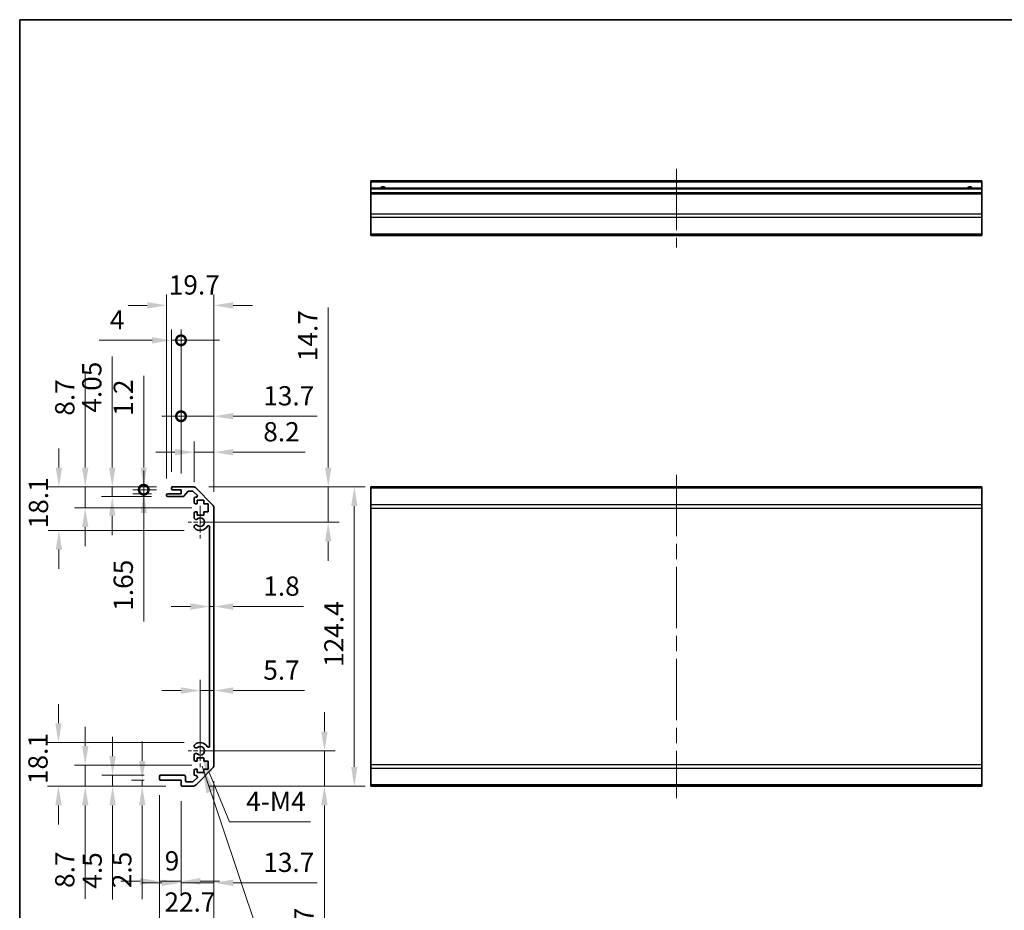
# Model space of a CAD drawing. Units: millimetres. Extents: x 65 to 8337, y 10 to 1301.
# Drawn here: x 5188 to 5598, y 228 to 598 of the extents above; entities that cross this region are included whole.
import ezdxf

# ---------------------------------------------------------------- set-up
doc = ezdxf.new("R2010")
doc.units = ezdxf.units.MM
doc.header["$LTSCALE"] = 4.5
doc.linetypes.add('CHAIN', pattern=[0.3543, 0.2362, -0.0295, 0.0591, -0.0295])
doc.layers.get('Defpoints').update_dxf_attribs({"lineweight": 25})
for name, color, linetype, lineweight in [('Border (ISO)', 7, 'Continuous', 35), ('Dimension (ISO)', 7, 'Continuous', 18), ('Dimension (ISO) @ 1', 7, 'Continuous', 18), ('Symbol (ISO)', 7, 'Continuous', 18), ('Visible (ISO)', 7, 'Continuous', 35), ('Visible Narrow (ISO)', 7, 'Continuous', 25)]:
    doc.layers.add(name, color=color, linetype=linetype, lineweight=lineweight)
doc.layers.add('Center Mark (ISO)', color=7, linetype='Continuous', lineweight=18, true_color=0x80ffff)
doc.layers.add('Centerline (ISO)', color=7, linetype='Continuous', lineweight=18, true_color=0x80ffff)
doc.styles.add('Note Text (TK)', font='txt')
doc.dimstyles.new('Default - Method 1b (TK)', dxfattribs={"dimscale": 4.5, "dimtxt": 2.5, "dimasz": 2.5, "dimexe": 1, "dimexo": 1.5, "dimgap": 1, "dimtad": 1, "dimtoh": 1, "dimrnd": 1e-08, "dimdsep": 46, "dimtxsty": 'Note Text (TK)', "dimcen": 0.09, "dimdle": 5, "dimclrd": 100, "dimclre": 100, "dimclrt": 7, "dimadec": 1, "dimazin": 1, "dimtfac": 1, "dimtmove": 0, "dimatfit": 3, "dimfxl": 0, "dimtolj": 1, "dimlwd": -1, "dimlwe": -1, "dimarcsym": 0})
doc.dimstyles.new('Default - Method 1b (TK)$7', dxfattribs={"dimscale": 4.5, "dimtxt": 2.5, "dimasz": 2.5, "dimexe": 1, "dimexo": 1.5, "dimgap": 1, "dimtad": 1, "dimtoh": 1, "dimrnd": 1e-08, "dimdsep": 46, "dimtxsty": 'Note Text (TK)', "dimcen": 0.09, "dimdle": 5, "dimclrd": 256, "dimclre": 100, "dimclrt": 7, "dimadec": 1, "dimazin": 1, "dimtfac": 1, "dimtmove": 0, "dimatfit": 3, "dimfxl": 0, "dimtolj": 1, "dimlwd": -1, "dimlwe": -1, "dimarcsym": 0})

# ---------------------------------------------------------------- blocks, each defined once
blk = doc.blocks.new('図面枠 tk図枠')
at = {"layer": 'Border (ISO)'}
for q in [(405.5, 289), (14.5, 8)]:
    blk.add_line((14.5, 289), q, dxfattribs=at)
blk = doc.blocks.new('*D65')
at = {"layer": 'Defpoints', "color": 0, "transparency": 16777216}
for p in [(5263.31, 294.13), (5314.94, 294.13), (5260.18, 279.43)]:
    blk.add_point(p, dxfattribs=at)
at = {"layer": 'Dimension (ISO)', "color": 100, "transparency": 16777216}
for p, q in [((5314.94, 302.13), (5314.94, 310.13)), ((5270.06, 294.13), (5319.44, 294.13)), ((5314.94, 294.13), (5314.94, 279.43)), ((5266.93, 279.43), (5319.44, 279.43)), ((5314.94, 271.43), (5314.94, 203.16))]:
    blk.add_line(p, q, dxfattribs=at)
for points in [[(5313.61, 302.13), (5316.27, 302.13), (5314.94, 294.13)], [(5313.61, 271.43), (5316.27, 271.43), (5314.94, 279.43)]]:
    blk.add_solid(points, dxfattribs=at)
at = {"layer": 'Dimension (ISO)', "color": 7, "transparency": 16777216, "insert": (5306.44, 207.66), "char_height": 8, "attachment_point": 4, "rotation": 90, "style": 'Note Text (TK)'}
blk.add_mtext('\\A1;14.7', dxfattribs=at)
blk = doc.blocks.new('*D64')
at = {"layer": 'Defpoints', "color": 0, "transparency": 16777216}
for p in [(5260.18, 403.83), (5263.31, 389.13), (5316.51, 389.13)]:
    blk.add_point(p, dxfattribs=at)
at = {"layer": 'Dimension (ISO)', "color": 100, "transparency": 16777216}
for p, q in [((5316.51, 411.83), (5316.51, 478.4)), ((5266.93, 403.83), (5321.01, 403.83)), ((5316.51, 389.13), (5316.51, 403.83)), ((5270.06, 389.13), (5321.01, 389.13)), ((5316.51, 381.13), (5316.51, 373.13))]:
    blk.add_line(p, q, dxfattribs=at)
for points in [[(5315.17, 411.83), (5317.84, 411.83), (5316.51, 403.83)], [(5315.17, 381.13), (5317.84, 381.13), (5316.51, 389.13)]]:
    blk.add_solid(points, dxfattribs=at)
at = {"layer": 'Dimension (ISO)', "color": 7, "transparency": 16777216, "insert": (5308.01, 456.04), "char_height": 8, "attachment_point": 4, "rotation": 90, "style": 'Note Text (TK)'}
blk.add_mtext('\\A1;14.7', dxfattribs=at)
blk = doc.blocks.new('*D63')
at = {"layer": 'Defpoints', "color": 0, "transparency": 16777216}
for p in [(5269.01, 321.62), (5269.01, 319.15), (5263.31, 294.13)]:
    blk.add_point(p, dxfattribs=at)
at = {"layer": 'Dimension (ISO)', "color": 100, "transparency": 16777216}
for p, q in [((5263.31, 300.88), (5263.31, 323.65)), ((5255.31, 319.15), (5247.31, 319.15)), ((5263.31, 319.15), (5269.01, 319.15)), ((5277.01, 319.15), (5306.69, 319.15))]:
    blk.add_line(p, q, dxfattribs=at)
for points in [[(5255.31, 320.49), (5255.31, 317.82), (5263.31, 319.15)], [(5277.01, 320.49), (5277.01, 317.82), (5269.01, 319.15)]]:
    blk.add_solid(points, dxfattribs=at)
at = {"layer": 'Dimension (ISO)', "color": 7, "transparency": 16777216, "insert": (5289.51, 327.65), "char_height": 8, "attachment_point": 4, "style": 'Note Text (TK)'}
blk.add_mtext('\\A1;5.7', dxfattribs=at)
blk = doc.blocks.new('*D62')
at = {"layer": 'Defpoints', "color": 0, "transparency": 16777216}
for p in [(5267.21, 358.03), (5269.01, 358.03), (5269.01, 354.06)]:
    blk.add_point(p, dxfattribs=at)
at = {"layer": 'Dimension (ISO)', "color": 100, "transparency": 16777216}
for p, q in [((5259.21, 354.06), (5251.21, 354.06)), ((5267.21, 354.06), (5269.01, 354.06)), ((5277.01, 354.06), (5306.24, 354.06))]:
    blk.add_line(p, q, dxfattribs=at)
for points in [[(5259.21, 355.4), (5259.21, 352.73), (5267.21, 354.06)], [(5277.01, 355.4), (5277.01, 352.73), (5269.01, 354.06)]]:
    blk.add_solid(points, dxfattribs=at)
at = {"layer": 'Dimension (ISO)', "color": 7, "transparency": 16777216, "insert": (5289.51, 362.56), "char_height": 8, "attachment_point": 4, "style": 'Note Text (TK)'}
blk.add_mtext('\\A1;1.8', dxfattribs=at)
blk = doc.blocks.new('*D61')
at = {"layer": 'Defpoints', "color": 0, "transparency": 16777216}
for p in [(5260.18, 403.83), (5260.18, 279.43), (5327.36, 279.43)]:
    blk.add_point(p, dxfattribs=at)
at = {"layer": 'Dimension (ISO)', "color": 100, "transparency": 16777216}
for p, q in [((5266.93, 403.83), (5331.86, 403.83)), ((5327.36, 395.83), (5327.36, 287.43)), ((5266.93, 279.43), (5331.86, 279.43))]:
    blk.add_line(p, q, dxfattribs=at)
for points in [[(5326.02, 395.83), (5328.69, 395.83), (5327.36, 403.83)], [(5326.02, 287.43), (5328.69, 287.43), (5327.36, 279.43)]]:
    blk.add_solid(points, dxfattribs=at)
at = {"layer": 'Dimension (ISO)', "color": 7, "transparency": 16777216, "insert": (5318.86, 328.97), "char_height": 8, "attachment_point": 4, "rotation": 90, "style": 'Note Text (TK)'}
blk.add_mtext('\\A1;124.4', dxfattribs=at)
blk = doc.blocks.new('*D60')
at = {"layer": 'Defpoints', "color": 0, "transparency": 16777216}
for p in [(5269.01, 288.26), (5255.31, 279.93), (5269.01, 239.26)]:
    blk.add_point(p, dxfattribs=at)
at = {"layer": 'Dimension (ISO)', "color": 100, "transparency": 16777216}
for p, q in [((5269.01, 281.51), (5269.01, 234.76)), ((5255.31, 273.18), (5255.31, 234.76)), ((5247.31, 239.26), (5239.31, 239.26)), ((5255.31, 239.26), (5269.01, 239.26)), ((5277.01, 239.26), (5311.88, 239.26))]:
    blk.add_line(p, q, dxfattribs=at)
for points in [[(5247.31, 240.59), (5247.31, 237.93), (5255.31, 239.26)], [(5277.01, 240.59), (5277.01, 237.93), (5269.01, 239.26)]]:
    blk.add_solid(points, dxfattribs=at)
at = {"layer": 'Dimension (ISO)', "color": 7, "transparency": 16777216, "insert": (5289.51, 247.76), "char_height": 8, "attachment_point": 4, "style": 'Note Text (TK)'}
blk.add_mtext('\\A1;13.7', dxfattribs=at)
blk = doc.blocks.new('*D59')
at = {"layer": 'Defpoints', "color": 0, "transparency": 16777216}
for p in [(5246.31, 282.43), (5255.31, 279.93), (5255.31, 239.86)]:
    blk.add_point(p, dxfattribs=at)
at = {"layer": 'Dimension (ISO)', "color": 100, "transparency": 16777216}
for p, q in [((5246.31, 275.68), (5246.31, 235.36)), ((5255.31, 273.18), (5255.31, 235.36)), ((5238.31, 239.86), (5230.31, 239.86)), ((5246.31, 239.86), (5255.31, 239.86)), ((5263.31, 239.86), (5271.31, 239.86))]:
    blk.add_line(p, q, dxfattribs=at)
for points in [[(5238.31, 241.19), (5238.31, 238.53), (5246.31, 239.86)], [(5263.31, 241.19), (5263.31, 238.53), (5255.31, 239.86)]]:
    blk.add_solid(points, dxfattribs=at)
at = {"layer": 'Dimension (ISO)', "color": 7, "transparency": 16777216, "insert": (5248.54, 248.36), "char_height": 8, "attachment_point": 4, "style": 'Note Text (TK)'}
blk.add_mtext('\\A1;9', dxfattribs=at)
blk = doc.blocks.new('*D58')
at = {"layer": 'Defpoints', "color": 0, "transparency": 16777216}
for p in [(5269.01, 288.26), (5246.31, 282.43), (5269.01, 222.74)]:
    blk.add_point(p, dxfattribs=at)
at = {"layer": 'Dimension (ISO)', "color": 100, "transparency": 16777216}
for p, q in [((5269.01, 281.51), (5269.01, 218.24)), ((5246.31, 275.68), (5246.31, 218.24)), ((5238.31, 222.74), (5230.31, 222.74)), ((5277.01, 222.74), (5285.01, 222.74))]:
    blk.add_line(p, q, dxfattribs=at)
for points in [[(5238.31, 224.07), (5238.31, 221.41), (5246.31, 222.74)], [(5277.01, 224.07), (5277.01, 221.41), (5269.01, 222.74)]]:
    blk.add_solid(points, dxfattribs=at)
at = {"layer": 'Dimension (ISO)', "color": 7, "transparency": 16777216, "insert": (5248.41, 231.24), "char_height": 8, "attachment_point": 4, "style": 'Note Text (TK)'}
blk.add_mtext('\\A1;22.7', dxfattribs=at)
blk = doc.blocks.new('*D57')
at = {"layer": 'Defpoints', "color": 0, "transparency": 16777216}
for p in [(5239.2, 279.43), (5246.81, 281.93), (5255.81, 279.43)]:
    blk.add_point(p, dxfattribs=at)
at = {"layer": 'Dimension (ISO)', "color": 100, "transparency": 16777216}
for p, q in [((5239.2, 289.93), (5239.2, 297.93)), ((5240.06, 281.93), (5234.7, 281.93)), ((5249.06, 279.43), (5234.7, 279.43)), ((5239.2, 281.93), (5239.2, 279.43)), ((5239.2, 271.43), (5239.2, 232.51))]:
    blk.add_line(p, q, dxfattribs=at)
for points in [[(5237.86, 289.93), (5240.53, 289.93), (5239.2, 281.93)], [(5237.86, 271.43), (5240.53, 271.43), (5239.2, 279.43)]]:
    blk.add_solid(points, dxfattribs=at)
at = {"layer": 'Dimension (ISO)', "color": 7, "transparency": 16777216, "insert": (5230.7, 237.01), "char_height": 8, "attachment_point": 4, "rotation": 90, "style": 'Note Text (TK)'}
blk.add_mtext('\\A1;2.5', dxfattribs=at)
blk = doc.blocks.new('*D56')
at = {"layer": 'Defpoints', "color": 0, "transparency": 16777216}
for p in [(5246.81, 283.93), (5226.87, 279.43), (5255.81, 279.43)]:
    blk.add_point(p, dxfattribs=at)
at = {"layer": 'Dimension (ISO)', "color": 100, "transparency": 16777216}
for p, q in [((5226.87, 291.93), (5226.87, 299.93)), ((5240.06, 283.93), (5222.37, 283.93)), ((5226.87, 283.93), (5226.87, 279.43)), ((5249.06, 279.43), (5222.37, 279.43)), ((5226.87, 271.43), (5226.87, 232.29))]:
    blk.add_line(p, q, dxfattribs=at)
for points in [[(5225.53, 291.93), (5228.2, 291.93), (5226.87, 283.93)], [(5225.53, 271.43), (5228.2, 271.43), (5226.87, 279.43)]]:
    blk.add_solid(points, dxfattribs=at)
at = {"layer": 'Dimension (ISO)', "color": 7, "transparency": 16777216, "insert": (5218.37, 236.79), "char_height": 8, "attachment_point": 4, "rotation": 90, "style": 'Note Text (TK)'}
blk.add_mtext('\\A1;4.5', dxfattribs=at)
blk = doc.blocks.new('*D55')
at = {"layer": 'Defpoints', "color": 0, "transparency": 16777216}
for p in [(5215.5, 288.13), (5266.56, 288.13), (5255.81, 279.43)]:
    blk.add_point(p, dxfattribs=at)
at = {"layer": 'Dimension (ISO)', "color": 100, "transparency": 16777216}
for p, q in [((5215.5, 296.13), (5215.5, 304.13)), ((5259.81, 288.13), (5211, 288.13)), ((5215.5, 288.13), (5215.5, 279.43)), ((5249.06, 279.43), (5211, 279.43)), ((5215.5, 271.43), (5215.5, 232.62))]:
    blk.add_line(p, q, dxfattribs=at)
for points in [[(5214.17, 296.13), (5216.83, 296.13), (5215.5, 288.13)], [(5214.17, 271.43), (5216.83, 271.43), (5215.5, 279.43)]]:
    blk.add_solid(points, dxfattribs=at)
at = {"layer": 'Dimension (ISO)', "color": 7, "transparency": 16777216, "insert": (5207, 237.12), "char_height": 8, "attachment_point": 4, "rotation": 90, "style": 'Note Text (TK)'}
blk.add_mtext('\\A1;8.7', dxfattribs=at)
blk = doc.blocks.new('*D54')
at = {"layer": 'Defpoints', "color": 0, "transparency": 16777216}
for p in [(5204.37, 297.53), (5263.31, 297.53), (5255.81, 279.43)]:
    blk.add_point(p, dxfattribs=at)
at = {"layer": 'Dimension (ISO)', "color": 100, "transparency": 16777216}
for p, q in [((5204.37, 305.53), (5204.37, 313.53)), ((5256.56, 297.53), (5199.87, 297.53)), ((5249.06, 279.43), (5199.87, 279.43)), ((5204.37, 271.43), (5204.37, 263.43))]:
    blk.add_line(p, q, dxfattribs=at)
for points in [[(5203.04, 305.53), (5205.71, 305.53), (5204.37, 297.53)], [(5203.04, 271.43), (5205.71, 271.43), (5204.37, 279.43)]]:
    blk.add_solid(points, dxfattribs=at)
at = {"layer": 'Dimension (ISO)', "color": 7, "transparency": 16777216, "insert": (5195.87, 280.27), "char_height": 8, "attachment_point": 4, "rotation": 90, "style": 'Note Text (TK)'}
blk.add_mtext('\\A1;18.1', dxfattribs=at)
blk = doc.blocks.new('*D53')
at = {"layer": 'Defpoints', "color": 0, "transparency": 16777216}
for p in [(5269.01, 418.22), (5260.81, 398.98), (5269.01, 395)]:
    blk.add_point(p, dxfattribs=at)
at = {"layer": 'Dimension (ISO)', "color": 100, "transparency": 16777216}
for p, q in [((5260.81, 405.73), (5260.81, 422.72)), ((5269.01, 401.75), (5269.01, 422.72)), ((5252.81, 418.22), (5244.81, 418.22)), ((5260.81, 418.22), (5269.01, 418.22)), ((5277.01, 418.22), (5306.88, 418.22))]:
    blk.add_line(p, q, dxfattribs=at)
for points in [[(5252.81, 419.56), (5252.81, 416.89), (5260.81, 418.22)], [(5277.01, 419.56), (5277.01, 416.89), (5269.01, 418.22)]]:
    blk.add_solid(points, dxfattribs=at)
at = {"layer": 'Dimension (ISO)', "color": 7, "transparency": 16777216, "insert": (5289.51, 426.72), "char_height": 8, "attachment_point": 4, "style": 'Note Text (TK)'}
blk.add_mtext('\\A1;8.2', dxfattribs=at)
blk = doc.blocks.new('_DotSmall')
at = {"color": 0, "linetype": 'ByBlock', "const_width": 0.5}
blk.add_lwpolyline([(-0.0625, 0, 1), (0.0625, 0, 1)], format="xyb", close=True, dxfattribs=at)
blk = doc.blocks.new('*D52')
at = {"layer": 'Defpoints', "color": 0, "transparency": 16777216}
for p in [(5269.01, 433.17), (5255.31, 402.63), (5269.01, 395)]:
    blk.add_point(p, dxfattribs=at)
at = {"layer": 'Dimension (ISO)', "color": 100, "transparency": 16777216}
for p, q in [((5255.31, 409.38), (5255.31, 437.67)), ((5269.01, 401.75), (5269.01, 437.67)), ((5255.31, 433.17), (5247.31, 433.17)), ((5255.31, 433.17), (5269.01, 433.17)), ((5277.01, 433.17), (5311.88, 433.17))]:
    blk.add_line(p, q, dxfattribs=at)
blk.add_solid([(5277.01, 434.5), (5277.01, 431.84), (5269.01, 433.17)], dxfattribs=at)
at = {"layer": 'Dimension (ISO)', "color": 100, "transparency": 16777216, "xscale": 8, "yscale": 8, "zscale": 8}
blk.add_blockref('_DotSmall', (5255.31, 433.17), dxfattribs=at)
at = {"layer": 'Dimension (ISO)', "color": 7, "transparency": 16777216, "insert": (5289.51, 441.67), "char_height": 8, "attachment_point": 4, "style": 'Note Text (TK)'}
blk.add_mtext('\\A1;13.7', dxfattribs=at)
blk = doc.blocks.new('*D51')
at = {"layer": 'Defpoints', "color": 0, "transparency": 16777216}
for p in [(5255.31, 464.73), (5251.31, 403.33), (5255.31, 402.63)]:
    blk.add_point(p, dxfattribs=at)
at = {"layer": 'Dimension (ISO)', "color": 100, "transparency": 16777216}
for p, q in [((5251.31, 410.08), (5251.31, 469.23)), ((5255.31, 409.38), (5255.31, 469.23)), ((5243.31, 464.73), (5221.27, 464.73)), ((5255.31, 464.73), (5251.31, 464.73)), ((5255.31, 464.73), (5271.31, 464.73))]:
    blk.add_line(p, q, dxfattribs=at)
blk.add_solid([(5243.31, 466.06), (5243.31, 463.39), (5251.31, 464.73)], dxfattribs=at)
at = {"layer": 'Dimension (ISO)', "color": 100, "transparency": 16777216, "xscale": 8, "yscale": 8, "zscale": 8, "rotation": 180}
blk.add_blockref('_DotSmall', (5255.31, 464.73), dxfattribs=at)
at = {"layer": 'Dimension (ISO)', "color": 7, "transparency": 16777216, "insert": (5225.77, 473.23), "char_height": 8, "attachment_point": 4, "style": 'Note Text (TK)'}
blk.add_mtext('\\A1;4', dxfattribs=at)
blk = doc.blocks.new('*D50')
at = {"layer": 'Defpoints', "color": 0, "transparency": 16777216}
for p in [(5269.01, 479.26), (5249.31, 400.48), (5269.01, 395)]:
    blk.add_point(p, dxfattribs=at)
at = {"layer": 'Dimension (ISO)', "color": 100, "transparency": 16777216}
for p, q in [((5249.31, 407.23), (5249.31, 483.76)), ((5269.01, 401.75), (5269.01, 483.76)), ((5241.31, 479.26), (5233.31, 479.26)), ((5277.01, 479.26), (5285.01, 479.26))]:
    blk.add_line(p, q, dxfattribs=at)
for points in [[(5241.31, 480.59), (5241.31, 477.93), (5249.31, 479.26)], [(5277.01, 480.59), (5277.01, 477.93), (5269.01, 479.26)]]:
    blk.add_solid(points, dxfattribs=at)
at = {"layer": 'Dimension (ISO)', "color": 7, "transparency": 16777216, "insert": (5250.23, 487.76), "char_height": 8, "attachment_point": 4, "style": 'Note Text (TK)'}
blk.add_mtext('\\A1;19.7', dxfattribs=at)
blk = doc.blocks.new('*D49')
at = {"layer": 'Defpoints', "color": 0, "transparency": 16777216}
for p in [(5239.81, 402.63), (5251.81, 403.83), (5251.81, 402.63)]:
    blk.add_point(p, dxfattribs=at)
at = {"layer": 'Dimension (ISO)', "color": 100, "transparency": 16777216}
for p, q in [((5239.81, 411.83), (5239.81, 449.99)), ((5245.06, 403.83), (5235.31, 403.83)), ((5245.06, 402.63), (5235.31, 402.63)), ((5239.81, 402.63), (5239.81, 403.83)), ((5239.81, 402.63), (5239.81, 386.63))]:
    blk.add_line(p, q, dxfattribs=at)
blk.add_solid([(5238.48, 411.83), (5241.14, 411.83), (5239.81, 403.83)], dxfattribs=at)
at = {"layer": 'Dimension (ISO)', "color": 100, "transparency": 16777216, "xscale": 8, "yscale": 8, "zscale": 8, "rotation": 90}
blk.add_blockref('_DotSmall', (5239.81, 402.63), dxfattribs=at)
at = {"layer": 'Dimension (ISO)', "color": 7, "transparency": 16777216, "insert": (5231.31, 433.3), "char_height": 8, "attachment_point": 4, "rotation": 90, "style": 'Note Text (TK)'}
blk.add_mtext('\\A1;1.2', dxfattribs=at)
blk = doc.blocks.new('*D48')
at = {"layer": 'Defpoints', "color": 0, "transparency": 16777216}
for p in [(5251.81, 402.63), (5239.81, 400.98), (5249.81, 400.98)]:
    blk.add_point(p, dxfattribs=at)
at = {"layer": 'Dimension (ISO)', "color": 100, "transparency": 16777216}
for p, q in [((5239.81, 402.63), (5239.81, 410.63)), ((5245.06, 402.63), (5235.31, 402.63)), ((5239.81, 402.63), (5239.81, 400.98)), ((5243.06, 400.98), (5235.31, 400.98)), ((5239.81, 392.98), (5239.81, 347.82))]:
    blk.add_line(p, q, dxfattribs=at)
blk.add_solid([(5238.48, 392.98), (5241.14, 392.98), (5239.81, 400.98)], dxfattribs=at)
at = {"layer": 'Dimension (ISO)', "color": 100, "transparency": 16777216, "xscale": 8, "yscale": 8, "zscale": 8, "rotation": 270}
blk.add_blockref('_DotSmall', (5239.81, 402.63), dxfattribs=at)
at = {"layer": 'Dimension (ISO)', "color": 7, "transparency": 16777216, "insert": (5231.31, 352.32), "char_height": 8, "attachment_point": 4, "rotation": 90, "style": 'Note Text (TK)'}
blk.add_mtext('\\A1;1.65', dxfattribs=at)
blk = doc.blocks.new('*D47')
at = {"layer": 'Defpoints', "color": 0, "transparency": 16777216}
for p in [(5251.81, 403.83), (5215.5, 395.13), (5266.56, 395.13)]:
    blk.add_point(p, dxfattribs=at)
at = {"layer": 'Dimension (ISO)', "color": 100, "transparency": 16777216}
for p, q in [((5215.5, 411.83), (5215.5, 450.64)), ((5245.06, 403.83), (5211, 403.83)), ((5215.5, 395.13), (5215.5, 403.83)), ((5259.81, 395.13), (5211, 395.13)), ((5215.5, 387.13), (5215.5, 379.13))]:
    blk.add_line(p, q, dxfattribs=at)
for points in [[(5214.17, 411.83), (5216.84, 411.83), (5215.5, 403.83)], [(5214.17, 387.13), (5216.84, 387.13), (5215.5, 395.13)]]:
    blk.add_solid(points, dxfattribs=at)
at = {"layer": 'Dimension (ISO)', "color": 7, "transparency": 16777216, "insert": (5207, 433.41), "char_height": 8, "attachment_point": 4, "rotation": 90, "style": 'Note Text (TK)'}
blk.add_mtext('\\A1;8.7', dxfattribs=at)
blk = doc.blocks.new('*D46')
at = {"layer": 'Defpoints', "color": 0, "transparency": 16777216}
for p in [(5251.81, 403.83), (5226.72, 399.78), (5249.81, 399.78)]:
    blk.add_point(p, dxfattribs=at)
at = {"layer": 'Dimension (ISO)', "color": 100, "transparency": 16777216}
for p, q in [((5226.72, 411.83), (5226.72, 457.97)), ((5245.06, 403.83), (5222.22, 403.83)), ((5226.72, 399.78), (5226.72, 403.83)), ((5243.06, 399.78), (5222.22, 399.78)), ((5226.72, 391.78), (5226.72, 383.78))]:
    blk.add_line(p, q, dxfattribs=at)
for points in [[(5225.38, 411.83), (5228.05, 411.83), (5226.72, 403.83)], [(5225.38, 391.78), (5228.05, 391.78), (5226.72, 399.78)]]:
    blk.add_solid(points, dxfattribs=at)
at = {"layer": 'Dimension (ISO)', "color": 7, "transparency": 16777216, "insert": (5218.22, 434.65), "char_height": 8, "attachment_point": 4, "rotation": 90, "style": 'Note Text (TK)'}
blk.add_mtext('\\A1;4.05', dxfattribs=at)
blk = doc.blocks.new('*D45')
at = {"layer": 'Defpoints', "color": 0, "transparency": 16777216}
for p in [(5251.81, 403.83), (5204.55, 385.73), (5263.31, 385.73)]:
    blk.add_point(p, dxfattribs=at)
at = {"layer": 'Dimension (ISO)', "color": 100, "transparency": 16777216}
for p, q in [((5204.55, 411.83), (5204.55, 419.83)), ((5245.06, 403.83), (5200.05, 403.83)), ((5256.56, 385.73), (5200.05, 385.73)), ((5204.55, 377.73), (5204.55, 369.73))]:
    blk.add_line(p, q, dxfattribs=at)
for points in [[(5203.22, 411.83), (5205.89, 411.83), (5204.55, 403.83)], [(5203.22, 377.73), (5205.89, 377.73), (5204.55, 385.73)]]:
    blk.add_solid(points, dxfattribs=at)
at = {"layer": 'Dimension (ISO)', "color": 7, "transparency": 16777216, "insert": (5196.05, 386.57), "char_height": 8, "attachment_point": 4, "rotation": 90, "style": 'Note Text (TK)'}
blk.add_mtext('\\A1;18.1', dxfattribs=at)
blk = doc.blocks.new('*D38')
at = {"layer": 'Defpoints', "color": 0, "transparency": 16777216}
for p in [(5263.31, 294.13), (5263.99, 292.46)]:
    blk.add_point(p, dxfattribs=at)
at = {"layer": 'Dimension (ISO)', "color": 100, "transparency": 16777216}
for p, q in [((5275.43, 264.59), (5267.03, 285.06)), ((5309.2, 264.59), (5275.43, 264.59))]:
    blk.add_line(p, q, dxfattribs=at)
blk.add_solid([(5268.26, 285.57), (5265.8, 284.56), (5263.99, 292.46)], dxfattribs=at)
at = {"layer": 'Dimension (ISO)', "color": 7, "transparency": 16777216, "insert": (5279.93, 273.09), "char_height": 8, "attachment_point": 4, "style": 'Note Text (TK)'}
blk.add_mtext('\\A1; 4-M4', dxfattribs=at)

msp = doc.modelspace()

# ---------------------------------------------------------------- linework, layer by layer
at = {"layer": 'Center Mark (ISO)', "linetype": 'CHAIN', "ltscale": 7.55611}
for p, q in [((5263.3116, 395.9291), (5263.3116, 382.3291)), ((5263.3116, 300.9291), (5263.3116, 287.3291))]:
    msp.add_line(p, q, dxfattribs=at)
at = {"layer": 'Center Mark (ISO)', "linetype": 'CHAIN', "ltscale": 6.556024}
for p, q in [((5270.1116, 389.1291), (5258.3116, 389.1291)), ((5270.1116, 294.1291), (5258.3116, 294.1291))]:
    msp.add_line(p, q, dxfattribs=at)
at = {"layer": 'Centerline (ISO)', "linetype": 'CHAIN', "ltscale": 23.990969}
for p, q in [((5461.2448, 535.9983), (5461.2448, 503.2983)), ((5461.2448, 408.8291), (5461.2448, 274.4291))]:
    msp.add_line(p, q, dxfattribs=at)
at = {"layer": 'Visible (ISO)'}
for p, q in [((5334.2448, 530.4983), (5334.2448, 530.9983)), ((5588.2448, 530.9983), (5334.2448, 530.9983)), ((5334.2448, 530.4983), (5334.2448, 527.9983)), ((5588.2448, 530.9983), (5588.2448, 530.4983)), ((5588.2448, 527.9983), (5588.2448, 530.4983)), ((5334.2448, 527.4983), (5334.2448, 527.9983)), ((5588.2448, 527.9983), (5334.2448, 527.9983)), ((5334.2448, 527.4983), (5334.2448, 525.9983)), ((5334.2448, 525.4983), (5334.2448, 525.9983)), ((5588.2448, 525.9983), (5334.2448, 525.9983)), ((5334.2448, 525.4983), (5334.2448, 517.1267)), ((5588.2448, 527.9983), (5588.2448, 527.4983)), ((5588.2448, 525.9983), (5588.2448, 527.4983)), ((5588.2448, 525.9983), (5588.2448, 525.4983)), ((5588.2448, 517.1267), (5588.2448, 525.4983)), ((5334.2448, 515.7125), (5334.2448, 517.1267)), ((5588.2448, 517.1267), (5588.2448, 515.7125)), ((5334.2448, 515.7125), (5334.2448, 508.8841)), ((5588.2448, 508.8841), (5588.2448, 515.7125)), ((5334.2448, 508.2983), (5334.2448, 508.8841)), ((5334.2448, 508.2983), (5588.2448, 508.2983)), ((5588.2448, 508.8841), (5588.2448, 508.2983)), ((5251.3116, 403.1291), (5251.3116, 403.3291)), ((5251.8116, 403.8291), (5260.1831, 403.8291)), ((5255.3116, 402.6291), (5251.8116, 402.6291)), ((5255.3116, 400.9791), (5255.3116, 402.6291)), ((5258.1624, 401.8613), (5256.4607, 399.9469)), ((5260.0589, 402.0291), (5258.5361, 402.0291)), ((5261.9624, 400.3327), (5260.4124, 401.8827)), ((5261.5974, 403.2433), (5268.4258, 396.4149)), ((5334.2448, 403.2433), (5334.2448, 403.8291)), ((5588.2448, 403.8291), (5334.2448, 403.8291)), ((5334.2448, 403.2433), (5334.2448, 396.4149)), ((5588.2448, 403.8291), (5588.2448, 403.2433)), ((5588.2448, 396.4149), (5588.2448, 403.2433)), ((5249.3116, 400.2791), (5249.3116, 400.4791)), ((5249.8116, 400.9791), (5255.3116, 400.9791)), ((5256.087, 399.7791), (5249.8116, 399.7791)), ((5260.8116, 397.3291), (5260.8116, 398.9791)), ((5261.3116, 399.4791), (5261.6089, 399.4791)), ((5262.0616, 398.2291), (5262.0616, 396.8291)), ((5264.8616, 398.2291), (5262.0616, 398.2291)), ((5264.8616, 396.8291), (5264.8616, 398.2291)), ((5262.0616, 396.8291), (5261.3116, 396.8291)), ((5261.3116, 393.4291), (5262.0616, 393.4291)), ((5262.0616, 393.4291), (5262.0616, 392.0291)), ((5266.5616, 396.8291), (5264.8616, 396.8291)), ((5264.8616, 393.4291), (5266.5616, 393.4291)), ((5264.8616, 392.0291), (5264.8616, 393.4291)), ((5266.5616, 393.4291), (5266.5616, 396.8291)), ((5269.0116, 395.0007), (5269.0116, 288.2575)), ((5334.2448, 395.0007), (5334.2448, 396.4149)), ((5334.2448, 395.0007), (5334.2448, 288.2575)), ((5588.2448, 396.4149), (5588.2448, 395.0007)), ((5588.2448, 288.2575), (5588.2448, 395.0007)), ((5260.8116, 390.8018), (5260.8116, 392.9291)), ((5262.0616, 392.0291), (5264.8616, 392.0291)), ((5260.8115, 386.9422), (5260.8116, 387.4564)), ((5267.2116, 296.0388), (5267.2116, 387.2194)), ((5260.8116, 295.8018), (5260.8115, 296.316)), ((5260.8116, 290.3291), (5260.8116, 292.4564)), ((5262.0616, 291.2291), (5262.0616, 289.8291)), ((5264.8616, 291.2291), (5262.0616, 291.2291)), ((5264.8616, 289.8291), (5264.8616, 291.2291)), ((5262.0616, 289.8291), (5261.3116, 289.8291)), ((5268.4258, 286.8433), (5261.5974, 280.0149)), ((5266.5616, 289.8291), (5264.8616, 289.8291)), ((5266.5616, 286.4291), (5266.5616, 289.8291)), ((5334.2448, 286.8433), (5334.2448, 288.2575)), ((5334.2448, 286.8433), (5334.2448, 280.0149)), ((5588.2448, 288.2575), (5588.2448, 286.8433)), ((5588.2448, 280.0149), (5588.2448, 286.8433)), ((5246.3116, 282.4291), (5246.3116, 283.4291)), ((5246.8116, 283.9291), (5256.6116, 283.9291)), ((5257.1116, 283.4291), (5257.1116, 281.7291)), ((5260.4124, 281.3756), (5261.9624, 282.9256)), ((5260.8116, 284.2791), (5260.8116, 285.9291)), ((5261.3116, 286.4291), (5262.0616, 286.4291)), ((5261.6089, 283.7791), (5261.3116, 283.7791)), ((5262.0616, 286.4291), (5262.0616, 285.0291)), ((5262.0616, 285.0291), (5264.8616, 285.0291)), ((5264.8616, 286.4291), (5266.5616, 286.4291)), ((5264.8616, 285.0291), (5264.8616, 286.4291)), ((5255.3116, 281.9291), (5246.8116, 281.9291)), ((5255.3116, 279.9291), (5255.3116, 281.9291)), ((5260.1831, 279.4291), (5255.8116, 279.4291)), ((5257.6116, 281.2291), (5260.0589, 281.2291)), ((5334.2448, 279.4291), (5334.2448, 280.0149)), ((5588.2448, 279.4291), (5334.2448, 279.4291)), ((5588.2448, 280.0149), (5588.2448, 279.4291))]:
    msp.add_line(p, q, dxfattribs=at)
for centre, radius, start, end in [((5339.2448, 526.9983), 1.5, 41.810315, 138.189685), ((5583.2448, 526.9983), 1.5, 41.810315, 138.189685), ((5251.8116, 403.3291), 0.5, 90, 180), ((5251.8116, 403.1291), 0.5, 180, 270), ((5258.5361, 401.5291), 0.5, 90, 138.366461), ((5260.0589, 401.5291), 0.5, 45, 90), ((5260.1831, 401.8291), 2, 45, 90), ((5249.8116, 400.4791), 0.5, 90, 180), ((5249.8116, 400.2791), 0.5, 180, 270), ((5256.087, 400.2791), 0.5, 270, 318.366461), ((5261.3116, 398.9791), 0.5, 90, 180), ((5261.3116, 397.3291), 0.5, 180, 270), ((5261.6089, 399.9791), 0.5, 270, 45), ((5261.3116, 392.9291), 0.5, 90, 180), ((5267.0116, 395.0007), 2, 0, 45), ((5261.5691, 391.0589), 0.8, 198.743901, 312.079787), ((5263.3116, 389.1291), 1.8, 227.920213, 132.079787), ((5261.5691, 387.1994), 0.8001, 198.743901, 227.920213), ((5261.5691, 387.1994), 0.8, 47.920213, 161.256099), ((5263.3116, 389.1291), 3.4001, 227.920213, 330.679471), ((5266.7118, 387.2194), 0.4997, 0, 150.679471), ((5261.5691, 296.0589), 0.8001, 132.079787, 161.256099), ((5261.5691, 296.0589), 0.8, 198.743901, 312.079787), ((5263.3116, 294.1291), 3.4001, 29.320529, 132.079787), ((5263.3116, 294.1291), 1.8, 227.920213, 132.079787), ((5266.7118, 296.0388), 0.4997, 209.320529, 0), ((5261.5691, 292.1994), 0.8, 47.920213, 161.256099), ((5261.3116, 290.3291), 0.5, 180, 270), ((5267.0116, 288.2575), 2, 315, 0), ((5246.8116, 283.4291), 0.5, 90, 180), ((5246.8116, 282.4291), 0.5, 180, 270), ((5256.6116, 283.4291), 0.5, 0, 90), ((5261.3116, 285.9291), 0.5, 90, 180), ((5261.3116, 284.2791), 0.5, 180, 270), ((5261.6089, 283.2791), 0.5, 315, 90), ((5255.8116, 279.9291), 0.5, 180, 270), ((5257.6116, 281.7291), 0.5, 180, 270), ((5260.0589, 281.7291), 0.5, 270, 315), ((5260.1831, 281.4291), 2, 270, 315)]:
    msp.add_arc(centre, radius, start, end, dxfattribs=at)
at = {"layer": 'Visible Narrow (ISO)'}
for p, q in [((5588.2448, 530.4983), (5334.2448, 530.4983)), ((5588.2448, 527.4983), (5334.2448, 527.4983)), ((5588.2448, 525.4983), (5334.2448, 525.4983)), ((5588.2448, 517.1267), (5334.2448, 517.1267)), ((5588.2448, 515.7125), (5334.2448, 515.7125)), ((5588.2448, 508.8841), (5334.2448, 508.8841)), ((5588.2448, 403.2433), (5334.2448, 403.2433)), ((5588.2448, 396.4149), (5334.2448, 396.4149)), ((5334.2448, 395.0007), (5588.2448, 395.0007)), ((5588.2448, 288.2575), (5334.2448, 288.2575)), ((5334.2448, 286.8433), (5588.2448, 286.8433)), ((5588.2448, 280.0149), (5334.2448, 280.0149))]:
    msp.add_line(p, q, dxfattribs=at)

# ---------------------------------------------------------------- block references
at = {"xscale": 2, "yscale": 2, "zscale": 2}
msp.add_blockref('図面枠 tk図枠', (5159.25, 20), dxfattribs=at)

# ---------------------------------------------------------------- dimensions: what is measured, and where the dimension line sits
at = {"layer": 'Dimension (ISO) @ 1', "color": 100, "true_color": 0x00ff3f}
for base, p1, p2, angle, override, picture, middle in [((5269.0116, 479.2602), (5249.3116, 400.4791), (5269.0116, 395.0007), 180, {"dimscale": 1, "dimtxt": 8, "dimasz": 8, "dimexe": 4.5, "dimexo": 6.75, "dimgap": 4.5, "dimtoh": 0, "dimcen": 0.405, "dimtix": 0, "dimtofl": 0, "dimtmove": 0, "dimatfit": 1}, '*D50', (5259.1616, 479.2602)), ((5255.3116, 464.7274), (5251.3116, 403.3291), (5255.3116, 402.6291), 180, {"dimscale": 1, "dimtxt": 8, "dimasz": 8, "dimexe": 4.5, "dimexo": 6.75, "dimgap": 4.5, "dimtoh": 0, "dimblk2": 'DotSmall', "dimsah": 1, "dimcen": 0.405, "dimdle": 0, "dimtix": 0, "dimtofl": 1, "dimtmove": 0, "dimatfit": 1}, '*D51', (5228.2888, 464.7274)), ((5316.507, 389.1291), (5260.1831, 403.8291), (5263.3116, 389.1291), 90, {"dimscale": 1, "dimtxt": 8, "dimasz": 8, "dimexe": 4.5, "dimexo": 6.75, "dimgap": 4.5, "dimtoh": 0, "dimcen": 0.405, "dimtix": 0, "dimtofl": 1, "dimtmove": 0, "dimatfit": 1}, '*D64', (5316.507, 464.9718)), ((5226.7174, 399.7791), (5251.8116, 403.8291), (5249.8116, 399.7791), 270, {"dimscale": 1, "dimtxt": 8, "dimasz": 8, "dimexe": 4.5, "dimexo": 6.75, "dimgap": 4.5, "dimtoh": 0, "dimdec": 2, "dimcen": 0.405, "dimtp": 0, "dimtm": 0, "dimtdec": 2, "dimtix": 0, "dimtofl": 1, "dimtmove": 0, "dimatfit": 1}, '*D46', (5226.7174, 444.0606)), ((5215.504, 395.1291), (5251.8116, 403.8291), (5266.5616, 395.1291), 90, {"dimscale": 1, "dimtxt": 8, "dimasz": 8, "dimexe": 4.5, "dimexo": 6.75, "dimgap": 4.5, "dimtoh": 0, "dimdec": 2, "dimcen": 0.405, "dimtp": 0, "dimtm": 0, "dimtdec": 2, "dimtix": 0, "dimtofl": 1, "dimtmove": 0, "dimatfit": 1}, '*D47', (5215.504, 439.778)), ((5239.8116, 402.6291), (5251.8116, 403.8291), (5251.8116, 402.6291), 270, {"dimscale": 1, "dimtxt": 8, "dimasz": 8, "dimexe": 4.5, "dimexo": 6.75, "dimgap": 4.5, "dimtoh": 0, "dimdec": 2, "dimblk2": 'DotSmall', "dimsah": 1, "dimcen": 0.405, "dimdle": 0, "dimtp": 0, "dimtm": 0, "dimtdec": 2, "dimtix": 0, "dimtofl": 1, "dimtmove": 0, "dimatfit": 1}, '*D49', (5239.8116, 439.3944)), ((5269.0116, 433.1705), (5255.3116, 402.6291), (5269.0116, 395.0007), 180, {"dimscale": 1, "dimtxt": 8, "dimasz": 8, "dimexe": 4.5, "dimexo": 6.75, "dimgap": 4.5, "dimtoh": 0, "dimblk1": 'DotSmall', "dimsah": 1, "dimcen": 0.405, "dimdle": 0, "dimtix": 0, "dimtofl": 1, "dimtmove": 0, "dimatfit": 1}, '*D52', (5298.4434, 433.1705)), ((5269.0116, 418.2225), (5260.8116, 398.9791), (5269.0116, 395.0007), 180, {"dimscale": 1, "dimtxt": 8, "dimasz": 8, "dimexe": 4.5, "dimexo": 6.75, "dimgap": 4.5, "dimtoh": 0, "dimcen": 0.405, "dimtix": 0, "dimtofl": 1, "dimtmove": 0, "dimatfit": 1}, '*D53', (5295.9434, 418.2225)), ((5204.5544, 385.729), (5251.8116, 403.8291), (5263.3116, 385.729), 270, {"dimscale": 1, "dimtxt": 8, "dimasz": 8, "dimexe": 4.5, "dimexo": 6.75, "dimgap": 4.5, "dimtoh": 0, "dimdec": 2, "dimcen": 0.405, "dimtp": 0, "dimtm": 0, "dimtdec": 2, "dimtix": 0, "dimtofl": 0, "dimtmove": 0, "dimatfit": 1}, '*D45', (5204.5544, 394.7791)), ((5239.8116, 400.9791), (5251.8116, 402.6291), (5249.8116, 400.9791), 270, {"dimscale": 1, "dimtxt": 8, "dimasz": 8, "dimexe": 4.5, "dimexo": 6.75, "dimgap": 4.5, "dimtoh": 0, "dimdec": 2, "dimblk1": 'DotSmall', "dimsah": 1, "dimcen": 0.405, "dimdle": 0, "dimtp": 0, "dimtm": 0, "dimtdec": 2, "dimtix": 0, "dimtofl": 1, "dimtmove": 0, "dimatfit": 1}, '*D48', (5239.8116, 361.3229)), ((5327.3569, 279.4291), (5260.1831, 403.8291), (5260.1831, 279.4291), 270, {"dimscale": 1, "dimtxt": 8, "dimasz": 8, "dimexe": 4.5, "dimexo": 6.75, "dimgap": 4.5, "dimtoh": 0, "dimcen": 0.405, "dimtix": 0, "dimtofl": 0, "dimtmove": 0, "dimatfit": 1}, '*D61', (5327.3569, 340.9911)), ((5269.0116, 319.1534), (5263.3116, 294.1291), (5269.0116, 321.6178), 180, {"dimscale": 1, "dimtxt": 8, "dimasz": 8, "dimexe": 4.5, "dimexo": 6.75, "dimgap": 4.5, "dimtoh": 0, "dimcen": 0.405, "dimse2": 1, "dimtix": 0, "dimtofl": 1, "dimtmove": 0, "dimatfit": 1}, '*D63', (5295.8525, 319.1534)), ((5204.3745, 297.5292), (5255.8116, 279.4291), (5263.3116, 297.5292), 90, {"dimscale": 1, "dimtxt": 8, "dimasz": 8, "dimexe": 4.5, "dimexo": 6.75, "dimgap": 4.5, "dimtoh": 0, "dimdec": 2, "dimcen": 0.405, "dimtp": 0, "dimtm": 0, "dimtdec": 2, "dimtix": 0, "dimtofl": 0, "dimtmove": 0, "dimatfit": 1}, '*D54', (5204.3745, 288.4792)), ((5314.9409, 294.1291), (5260.1831, 279.4291), (5263.3116, 294.1291), 90, {"dimscale": 1, "dimtxt": 8, "dimasz": 8, "dimexe": 4.5, "dimexo": 6.75, "dimgap": 4.5, "dimtoh": 0, "dimcen": 0.405, "dimtix": 0, "dimtofl": 1, "dimtmove": 0, "dimatfit": 1}, '*D65', (5314.9409, 216.5948)), ((5215.499, 288.1291), (5255.8116, 279.4291), (5266.5616, 288.1291), 90, {"dimscale": 1, "dimtxt": 8, "dimasz": 8, "dimexe": 4.5, "dimexo": 6.75, "dimgap": 4.5, "dimtoh": 0, "dimdec": 2, "dimcen": 0.405, "dimtp": 0, "dimtm": 0, "dimtdec": 2, "dimtix": 0, "dimtofl": 1, "dimtmove": 0, "dimatfit": 1}, '*D55', (5215.499, 243.4802)), ((5226.868, 279.4291), (5246.8116, 283.9291), (5255.8116, 279.4291), 270, {"dimscale": 1, "dimtxt": 8, "dimasz": 8, "dimexe": 4.5, "dimexo": 6.75, "dimgap": 4.5, "dimtoh": 0, "dimdec": 2, "dimcen": 0.405, "dimtp": 0, "dimtm": 0, "dimtdec": 2, "dimtix": 0, "dimtofl": 1, "dimtmove": 0, "dimatfit": 1}, '*D56', (5226.868, 243.2885)), ((5239.1952, 279.4291), (5246.8116, 281.9291), (5255.8116, 279.4291), 90, {"dimscale": 1, "dimtxt": 8, "dimasz": 8, "dimexe": 4.5, "dimexo": 6.75, "dimgap": 4.5, "dimtoh": 0, "dimdec": 2, "dimcen": 0.405, "dimtp": 0, "dimtm": 0, "dimtdec": 2, "dimtix": 0, "dimtofl": 1, "dimtmove": 0, "dimatfit": 1}, '*D57', (5239.1952, 243.4163)), ((5269.0116, 222.7401), (5246.3116, 282.4291), (5269.0116, 288.2575), 180, {"dimscale": 1, "dimtxt": 8, "dimasz": 8, "dimexe": 4.5, "dimexo": 6.75, "dimgap": 4.5, "dimtoh": 0, "dimdec": 2, "dimcen": 0.405, "dimtp": 0, "dimtm": 0, "dimtdec": 2, "dimtix": 0, "dimtofl": 0, "dimtmove": 0, "dimatfit": 1}, '*D58', (5257.6616, 222.7401)), ((5269.0116, 239.2615), (5255.3116, 279.9291), (5269.0116, 288.2575), 180, {"dimscale": 1, "dimtxt": 8, "dimasz": 8, "dimexe": 4.5, "dimexo": 6.75, "dimgap": 4.5, "dimtoh": 0, "dimcen": 0.405, "dimtix": 0, "dimtofl": 1, "dimtmove": 0, "dimatfit": 1}, '*D60', (5298.4434, 239.2615)), ((5255.3116, 239.8595), (5246.3116, 282.4291), (5255.3116, 279.9291), 180, {"dimscale": 1, "dimtxt": 8, "dimasz": 8, "dimexe": 4.5, "dimexo": 6.75, "dimgap": 4.5, "dimtoh": 0, "dimdec": 2, "dimcen": 0.405, "dimtp": 0, "dimtm": 0, "dimtdec": 2, "dimtix": 0, "dimtofl": 1, "dimtmove": 0, "dimatfit": 1}, '*D59', (5250.8116, 239.8595))]:
    dim = msp.add_linear_dim(base=base, p1=p1, p2=p2, angle=angle, dimstyle='Default - Method 1b (TK)', override=override, dxfattribs=at)
    dim.commit()
    dim.dimension.update_dxf_attribs({"geometry": picture, "text_midpoint": middle, "dimtype": 128})
dim = msp.add_linear_dim(base=(5269.0116, 354.0637), p1=(5267.2116, 358.0278), p2=(5269.0116, 358.0278), dimstyle='Default - Method 1b (TK)', override={"dimscale": 1, "dimtxt": 8, "dimasz": 8, "dimexe": 4.5, "dimexo": 6.75, "dimgap": 4.5, "dimtoh": 0, "dimcen": 0.405, "dimse1": 1, "dimse2": 1, "dimtix": 0, "dimtofl": 1, "dimtmove": 0, "dimatfit": 1}, dxfattribs=at)
dim.commit()
dim.dimension.update_dxf_attribs({"geometry": '*D62', "text_midpoint": (5295.6252, 354.0637), "dimtype": 128})
dim = msp.add_radius_dim(center=(5263.3116, 294.1291), mpoint=(5263.9947, 292.4638), text=' 4-M4', dimstyle='Default - Method 1b (TK)', override={"dimscale": 1, "dimtxt": 8, "dimasz": 8, "dimexe": 4.5, "dimexo": 6.75, "dimgap": 4.5, "dimtih": 1, "dimcen": 0, "dimtix": 0, "dimtofl": 0, "dimtmove": 0, "dimatfit": 3}, dxfattribs=at)
dim.commit()
dim.dimension.update_dxf_attribs({"geometry": '*D38', "text_midpoint": (5294.5652, 264.5901), "dimtype": 132})

# ---------------------------------------------------------------- leaders
at = {"layer": 'Symbol (ISO)', "color": 100, "true_color": 0x00ff40, "annotation_type": 0, "has_hookline": 1, "hookline_direction": 1, "text_width": 66.7045}
msp.add_leader([(5264.0683, 287.7389), (5298.8824, 184.0341), (5287.6324, 184.0341)], dimstyle='Default - Method 1b (TK)$7', override={"dimgap": 0, "dimtad": 1}, dxfattribs=at)

doc.saveas('drawing.dxf')
